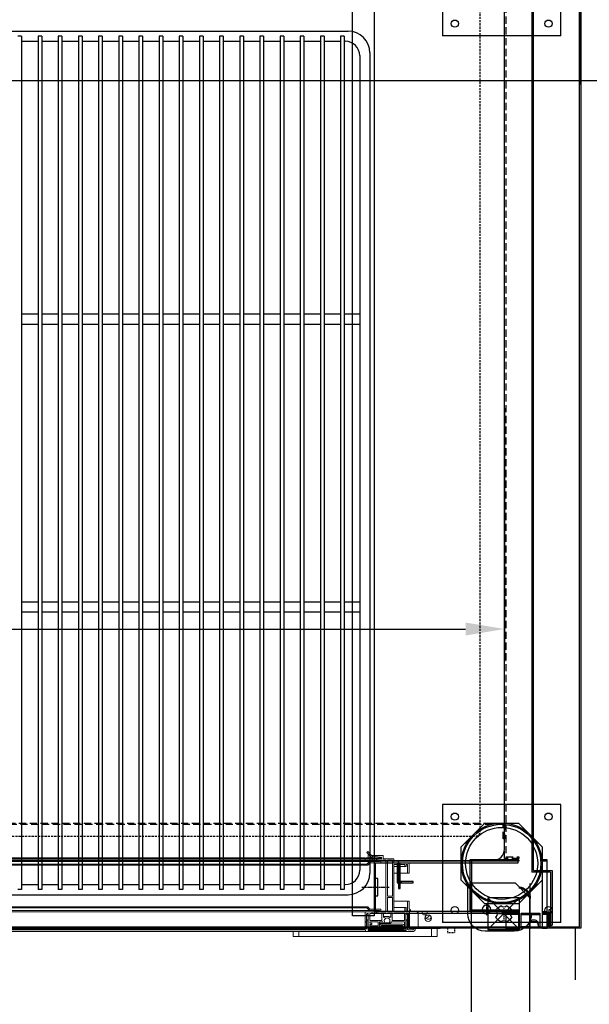
# Model space of a CAD drawing. Units: millimetres. Extents: x 2608 to 7861, y -1418 to 6011.
# Drawn here: x 4771 to 5166, y 1145 to 1829 of the extents above; entities that cross this region are included whole.
import ezdxf

# ---------------------------------------------------------------- set-up
doc = ezdxf.new("R2010")
doc.units = ezdxf.units.MM
for name, pattern in [('TRAZO_Y_PUNTO', [1, 0.5, -0.25, 0, -0.25]), ('TRAZOS', [0.75, 0.5, -0.25]), ('TRAZOS_MD', [1, 0.5, -0.5])]:
    doc.linetypes.add(name, pattern=pattern)
for name, color, linetype in [('ACOTA', 50, 'Continuous'), ('EJES', 11, 'TRAZO_Y_PUNTO'), ('PLEGADO', 3, 'Continuous')]:
    doc.layers.add(name, color=color, linetype=linetype)

# ---------------------------------------------------------------- blocks, each defined once
blk = doc.blocks.new('PUERTA 75')
for p, q in [((-43.01, 21), (-43.01, -10.4)), ((0, 0), (0, 22)), ((-36, -11), (-36, 11)), ((-36, 11), (-14, 11)), ((-36, 11), (-14, -11)), ((-36, 11), (-14, 11)), ((-36, -11), (-36, 11)), ((-14, 11), (-36, -11)), ((-14, 11), (-14, -11)), ((-14, 11), (-14, -11)), ((-14, -11), (-36, -11)), ((-14, -11), (-36, -11)), ((-32.3, -12), (-12, -12))]:
    blk.add_line(p, q)
at = {"color": 7, "linetype": 'Continuous'}
for p, q in [((-2.7, -589.57), (-2.7, 5.35)), ((-2.57, -589.57), (-2.57, -659.97))]:
    blk.add_line(p, q, dxfattribs=at)
at = {"linetype": 'Continuous'}
blk.add_lwpolyline([(-3.7, -661.6, 0.414214), (-2.7, -660.6), (-2.7, -575.9), (-2.7, 21.6), (-32.4, 21.6, 0.198912), (-32.83, 21.42), (-42.73, 11.53, 0.198912), (-42.9, 11.1), (-42.9, -575.9), (-42.9, -575.9, 0.057781), (-42.88, -576.04, 0.205422), (-42.76, -576.66), (-33.56, -589.8, -0.198912), (-33.31, -590.92), (-42.87, -645.12, 0.466308), (-40.7, -647.7, 0.250817), (-38.79, -646.88), (-33.87, -640.81, 0.149451), (-33.43, -639.72), (-32.43, -628.22, -0.388879), (-30.43, -626.4), (-20.93, -626.4, -0.339454), (-19, -627.88), (-10.17, -660.86, 0.339454), (-9.2, -661.6)], format="xyb", close=True, dxfattribs=at)
blk.add_circle((-13, 3), 3)
for centre, radius, start, end in [((-35.4, 10.61), 8, 90, 180), ((-35.4, 10.61), 7.4, 90, 180), ((-32.3, 0), 12, 180, 270), ((-25, 0), 5.9, 110.89669, 159.10331), ((-32.65, 0), 3, 315.45426, 44.54574), ((-25, 7.65), 3, 225.45426, 314.54574), ((-25, 0), 5.9, 20.89669, 69.10331), ((-17.35, 0), 3, 135.45426, 224.54574), ((-12, 0), 12, 270, 0), ((-25, 0), 5.9, 200.89669, 249.10331), ((-25, -7.65), 3, 45.45426, 134.54574), ((-25, 0), 5.9, 290.89669, 339.10331)]:
    blk.add_arc(centre, radius, start, end)
at = {"layer": 'EJES'}
for p, q in [((-13, 7), (-13, -1)), ((-29, 0), (-21, 0)), ((-25, 4), (-25, -4))]:
    blk.add_line(p, q, dxfattribs=at)

msp = doc.modelspace()

# ---------------------------------------------------------------- linework, layer by layer
for p, q in [((5160.47, 1936.98), (5160.47, 1197.98)), ((5159.47, 1198.98), (5159.47, 1935.98)), ((5064.47, 1899.98), (5064.47, 1817.98)), ((5146.47, 1817.98), (5146.47, 1899.98)), ((4628.97, 1821.24), (4998.97, 1821.24)), ((4772.22, 1817.74), (4769.72, 1817.74)), ((4772.22, 1817.74), (4772.22, 1224.74)), ((4772.22, 1814.24), (4783.72, 1814.24)), ((4783.72, 1817.74), (4783.72, 1224.74)), ((4786.22, 1817.74), (4783.72, 1817.74)), ((4786.22, 1817.74), (4786.22, 1224.74)), ((4786.22, 1814.24), (4797.72, 1814.24)), ((4797.72, 1817.74), (4797.72, 1224.74)), ((4800.22, 1817.74), (4797.72, 1817.74)), ((4800.22, 1817.74), (4800.22, 1224.74)), ((4800.22, 1814.24), (4811.72, 1814.24)), ((4811.72, 1817.74), (4811.72, 1224.74)), ((4814.22, 1817.74), (4811.72, 1817.74)), ((4814.22, 1817.74), (4814.22, 1224.74)), ((4814.22, 1814.24), (4825.72, 1814.24)), ((4825.72, 1817.74), (4825.72, 1224.74)), ((4828.22, 1817.74), (4825.72, 1817.74)), ((4828.22, 1817.74), (4828.22, 1224.74)), ((4828.22, 1814.24), (4839.72, 1814.24)), ((4839.72, 1817.74), (4839.72, 1224.74)), ((4842.22, 1817.74), (4839.72, 1817.74)), ((4842.22, 1817.74), (4842.22, 1224.74)), ((4842.22, 1814.24), (4853.72, 1814.24)), ((4853.72, 1817.74), (4853.72, 1224.74)), ((4856.22, 1817.74), (4853.72, 1817.74)), ((4856.22, 1817.74), (4856.22, 1224.74)), ((4856.22, 1814.24), (4867.72, 1814.24)), ((4867.72, 1817.74), (4867.72, 1224.74)), ((4870.22, 1817.74), (4867.72, 1817.74)), ((4870.22, 1817.74), (4870.22, 1224.74)), ((4870.22, 1814.24), (4881.72, 1814.24)), ((4881.72, 1817.74), (4881.72, 1224.74)), ((4884.22, 1817.74), (4881.72, 1817.74)), ((4884.22, 1817.74), (4884.22, 1224.74)), ((4884.22, 1814.24), (4895.72, 1814.24)), ((4895.72, 1817.74), (4895.72, 1224.74)), ((4898.22, 1817.74), (4895.72, 1817.74)), ((4898.22, 1817.74), (4898.22, 1224.74)), ((4898.22, 1814.24), (4909.72, 1814.24)), ((4909.72, 1817.74), (4909.72, 1224.74)), ((4912.22, 1817.74), (4909.72, 1817.74)), ((4912.22, 1817.74), (4912.22, 1224.74)), ((4912.22, 1814.24), (4923.72, 1814.24)), ((4923.72, 1817.74), (4923.72, 1224.74)), ((4926.22, 1817.74), (4923.72, 1817.74)), ((4926.22, 1817.74), (4926.22, 1224.74)), ((4926.22, 1814.24), (4937.72, 1814.24)), ((4937.72, 1817.74), (4937.72, 1224.74)), ((4940.22, 1817.74), (4937.72, 1817.74)), ((4940.22, 1817.74), (4940.22, 1224.74)), ((4940.22, 1814.24), (4951.72, 1814.24)), ((4951.72, 1817.74), (4951.72, 1224.74)), ((4954.22, 1817.74), (4951.72, 1817.74)), ((4954.22, 1817.74), (4954.22, 1224.74)), ((4954.22, 1814.24), (4965.72, 1814.24)), ((4965.72, 1817.74), (4965.72, 1224.74)), ((4968.22, 1817.74), (4965.72, 1817.74)), ((4968.22, 1817.74), (4968.22, 1224.74)), ((4968.22, 1814.24), (4979.72, 1814.24)), ((4979.72, 1817.74), (4979.72, 1224.74)), ((4982.22, 1817.74), (4979.72, 1817.74)), ((4982.22, 1817.74), (4982.22, 1224.74)), ((4982.22, 1814.24), (4993.72, 1814.24)), ((4993.72, 1817.74), (4993.72, 1224.74)), ((4996.22, 1817.74), (4993.72, 1817.74)), ((4996.22, 1817.74), (4996.22, 1224.74)), ((4996.22, 1814.24), (4996.97, 1814.24)), ((5146.47, 1817.98), (5064.47, 1817.98)), ((5013.97, 1806.24), (5013.97, 1236.24)), ((5006.97, 1804.24), (5006.97, 1238.24)), ((4772.22, 1624.74), (4783.72, 1624.74)), ((4786.22, 1624.74), (4797.72, 1624.74)), ((4800.22, 1624.74), (4811.72, 1624.74)), ((4814.22, 1624.74), (4825.72, 1624.74)), ((4828.22, 1624.74), (4839.72, 1624.74)), ((4842.22, 1624.74), (4853.72, 1624.74)), ((4856.22, 1624.74), (4867.72, 1624.74)), ((4870.22, 1624.74), (4881.72, 1624.74)), ((4884.22, 1624.74), (4895.72, 1624.74)), ((4898.22, 1624.74), (4909.72, 1624.74)), ((4912.22, 1624.74), (4923.72, 1624.74)), ((4926.22, 1624.74), (4937.72, 1624.74)), ((4940.22, 1624.74), (4951.72, 1624.74)), ((4954.22, 1624.74), (4965.72, 1624.74)), ((4968.22, 1624.74), (4979.72, 1624.74)), ((4982.22, 1624.74), (4993.72, 1624.74)), ((4996.22, 1624.74), (5006.97, 1624.74)), ((4772.22, 1617.74), (4783.72, 1617.74)), ((4786.22, 1617.74), (4797.72, 1617.74)), ((4800.22, 1617.74), (4811.72, 1617.74)), ((4814.22, 1617.74), (4825.72, 1617.74)), ((4828.22, 1617.74), (4839.72, 1617.74)), ((4842.22, 1617.74), (4853.72, 1617.74)), ((4856.22, 1617.74), (4867.72, 1617.74)), ((4870.22, 1617.74), (4881.72, 1617.74)), ((4884.22, 1617.74), (4895.72, 1617.74)), ((4898.22, 1617.74), (4909.72, 1617.74)), ((4912.22, 1617.74), (4923.72, 1617.74)), ((4926.22, 1617.74), (4937.72, 1617.74)), ((4940.22, 1617.74), (4951.72, 1617.74)), ((4954.22, 1617.74), (4965.72, 1617.74)), ((4968.22, 1617.74), (4979.72, 1617.74)), ((4982.22, 1617.74), (4993.72, 1617.74)), ((4996.22, 1617.74), (5006.97, 1617.74)), ((4772.22, 1424.74), (4783.72, 1424.74)), ((4786.22, 1424.74), (4797.72, 1424.74)), ((4800.22, 1424.74), (4811.72, 1424.74)), ((4814.22, 1424.74), (4825.72, 1424.74)), ((4828.22, 1424.74), (4839.72, 1424.74)), ((4842.22, 1424.74), (4853.72, 1424.74)), ((4856.22, 1424.74), (4867.72, 1424.74)), ((4870.22, 1424.74), (4881.72, 1424.74)), ((4884.22, 1424.74), (4895.72, 1424.74)), ((4898.22, 1424.74), (4909.72, 1424.74)), ((4912.22, 1424.74), (4923.72, 1424.74)), ((4926.22, 1424.74), (4937.72, 1424.74)), ((4940.22, 1424.74), (4951.72, 1424.74)), ((4954.22, 1424.74), (4965.72, 1424.74)), ((4968.22, 1424.74), (4979.72, 1424.74)), ((4982.22, 1424.74), (4993.72, 1424.74)), ((4996.22, 1424.74), (5006.97, 1424.74)), ((4772.22, 1417.74), (4783.72, 1417.74)), ((4786.22, 1417.74), (4797.72, 1417.74)), ((4800.22, 1417.74), (4811.72, 1417.74)), ((4814.22, 1417.74), (4825.72, 1417.74)), ((4828.22, 1417.74), (4839.72, 1417.74)), ((4842.22, 1417.74), (4853.72, 1417.74)), ((4856.22, 1417.74), (4867.72, 1417.74)), ((4870.22, 1417.74), (4881.72, 1417.74)), ((4884.22, 1417.74), (4895.72, 1417.74)), ((4898.22, 1417.74), (4909.72, 1417.74)), ((4912.22, 1417.74), (4923.72, 1417.74)), ((4926.22, 1417.74), (4937.72, 1417.74)), ((4940.22, 1417.74), (4951.72, 1417.74)), ((4954.22, 1417.74), (4965.72, 1417.74)), ((4968.22, 1417.74), (4979.72, 1417.74)), ((4982.22, 1417.74), (4993.72, 1417.74)), ((4996.22, 1417.74), (5006.97, 1417.74)), ((5146.47, 1283.98), (5064.47, 1283.98)), ((5064.47, 1283.98), (5064.47, 1201.98)), ((5146.47, 1201.98), (5146.47, 1283.98)), ((5077.47, 1254.57), (5093.88, 1270.98)), ((5093.88, 1270.98), (5117.07, 1270.98)), ((5117.07, 1270.98), (5133.47, 1254.57)), ((5077.47, 1231.38), (5077.47, 1254.57)), ((5133.47, 1254.57), (5133.47, 1231.38)), ((5117.47, 1245.48), (5083.47, 1245.48)), ((5083.47, 1245.48), (5083.47, 1209.48)), ((5117.47, 1245.48), (5117.47, 1244.48)), ((5116.97, 1244.48), (5033.97, 1244.48)), ((5033.97, 1244.48), (5033.97, 1225.48)), ((5034.97, 1225.48), (5034.97, 1243.48)), ((5034.97, 1243.48), (5116.97, 1243.48)), ((5117.47, 1244.48), (5084.47, 1244.48)), ((5084.47, 1244.48), (5084.47, 1210.48)), ((5116.97, 1243.48), (5116.97, 1244.48)), ((4772.22, 1224.74), (4769.72, 1224.74)), ((4772.22, 1228.24), (4783.72, 1228.24)), ((4786.22, 1224.74), (4783.72, 1224.74)), ((4786.22, 1228.24), (4797.72, 1228.24)), ((4800.22, 1224.74), (4797.72, 1224.74)), ((4800.22, 1228.24), (4811.72, 1228.24)), ((4814.22, 1224.74), (4811.72, 1224.74)), ((4814.22, 1228.24), (4825.72, 1228.24)), ((4828.22, 1224.74), (4825.72, 1224.74)), ((4828.22, 1228.24), (4839.72, 1228.24)), ((4842.22, 1224.74), (4839.72, 1224.74)), ((4842.22, 1228.24), (4853.72, 1228.24)), ((4856.22, 1224.74), (4853.72, 1224.74)), ((4856.22, 1228.24), (4867.72, 1228.24)), ((4870.22, 1224.74), (4867.72, 1224.74)), ((4870.22, 1228.24), (4881.72, 1228.24)), ((4884.22, 1224.74), (4881.72, 1224.74)), ((4884.22, 1228.24), (4895.72, 1228.24)), ((4898.22, 1224.74), (4895.72, 1224.74)), ((4898.22, 1228.24), (4909.72, 1228.24)), ((4912.22, 1224.74), (4909.72, 1224.74)), ((4912.22, 1228.24), (4923.72, 1228.24)), ((4926.22, 1224.74), (4923.72, 1224.74)), ((4926.22, 1228.24), (4937.72, 1228.24)), ((4940.22, 1224.74), (4937.72, 1224.74)), ((4940.22, 1228.24), (4951.72, 1228.24)), ((4954.22, 1224.74), (4951.72, 1224.74)), ((4954.22, 1228.24), (4965.72, 1228.24)), ((4968.22, 1224.74), (4965.72, 1224.74)), ((4968.22, 1228.24), (4979.72, 1228.24)), ((4982.22, 1224.74), (4979.72, 1224.74)), ((4982.22, 1228.24), (4993.72, 1228.24)), ((4996.22, 1224.74), (4993.72, 1224.74)), ((4996.22, 1228.24), (4996.97, 1228.24)), ((5035.97, 1230.48), (5032.97, 1230.48)), ((5032.97, 1230.48), (5032.97, 1230.48)), ((5032.97, 1230.48), (5032.97, 1230.48)), ((5032.97, 1230.48), (5032.97, 1229.48)), ((5032.97, 1229.48), (5035.97, 1229.48)), ((5033.97, 1225.48), (5033.97, 1225.48)), ((5033.97, 1225.48), (5034.97, 1225.48)), ((5034.97, 1225.48), (5034.97, 1225.48)), ((5035.97, 1229.48), (5035.97, 1230.48)), ((5093.88, 1214.98), (5077.47, 1231.38)), ((5133.47, 1231.38), (5117.07, 1214.98)), ((4628.97, 1221.24), (4998.97, 1221.24)), ((5117.07, 1214.98), (5093.88, 1214.98)), ((5138.47, 1197.98), (5138.47, 1210.98)), ((5138.47, 1210.98), (5139.47, 1210.98)), ((5139.47, 1210.98), (5139.47, 1198.98)), ((5083.47, 1209.48), (5117.47, 1209.48)), ((5117.47, 1210.48), (5084.47, 1210.48)), ((5117.47, 1209.48), (5117.47, 1210.48)), ((5156.48, 1197.98), (5056.48, 1197.98)), ((5146.47, 1201.98), (5064.47, 1201.98)), ((5160.47, 1197.98), (5138.47, 1197.98)), ((5139.47, 1198.98), (5159.47, 1198.98)), ((5156.48, 1197.98), (5156.48, 1161.98))]:
    msp.add_line(p, q)
at = {"color": 6}
for p, q in [((5126.47, 1902.98, 0), (5126.47, 1236.98, 0)), ((5127.47, 1237.98, 0), (5127.47, 1902.98, 0)), ((5139.47, 1236.98, 0), (5126.47, 1236.98, 0)), ((5127.47, 1237.98, 0), (5140.47, 1237.98, 0)), ((5139.47, 1236.98, 0), (5139.47, 1199.98, 0)), ((5140.47, 1237.98, 0), (5140.47, 1199.98, 0)), ((5139.47, 1199.98, 0), (5140.47, 1199.98, 0))]:
    msp.add_line(p, q, dxfattribs=at)
at = {"linetype": 'TRAZOS', "ltscale": 10}
for p, q in [((5107.47, 1270.98, 0), (5107.47, 1869.96, 0)), ((5108.47, 1868.96, 0), (5108.47, 1269.98, 0)), ((3825.47, 1270.98, 0), (5107.47, 1270.98, 0)), ((5106.47, 1269.98, 0), (3826.47, 1269.98, 0)), ((5106.47, 1259.98, 0), (5106.47, 1269.98, 0)), ((5107.47, 1270.98, 0), (5107.47, 1259.98, 0)), ((5107.47, 1246.48, 0), (5107.47, 1270.98, 0)), ((5107.47, 1270.98, 0), (5107.47, 1270.98, 0)), ((5108.47, 1269.98, 0), (5108.47, 1269.98, 0)), ((5108.47, 1269.98, 0), (5108.47, 1247.48, 0)), ((5107.47, 1259.98, 0), (5106.47, 1259.98, 0)), ((5117.47, 1246.48, 0), (5107.47, 1246.48, 0)), ((5108.47, 1247.48, 0), (5117.47, 1247.48, 0)), ((5117.47, 1247.48, 0), (5117.47, 1246.48, 0))]:
    msp.add_line(p, q, dxfattribs=at)
at = {"color": 4}
for p, q in [((5001.97, 1206.48), (5001.97, 1855.48)), ((5016.97, 1855.48), (5016.97, 1206.48)), ((5016.97, 1232.48), (5016.97, 1220.48)), ((5019.47, 1232.48), (5016.97, 1232.48)), ((5019.47, 1220.48), (5019.47, 1232.48)), ((5016.97, 1220.48), (5019.47, 1220.48)), ((5016.97, 1206.48), (5001.97, 1206.48)), ((5137.47, 1198.98, 0), (5137.47, 1208.98, 0)), ((5137.47, 1208.98, 0), (5138.47, 1208.98, 0)), ((5138.47, 1208.98, 0), (5138.47, 1197.98, 0)), ((5138.47, 1197.98, 0), (3794.47, 1197.98, 0)), ((3795.47, 1198.98, 0), (5137.47, 1198.98, 0))]:
    msp.add_line(p, q, dxfattribs=at)
at = {"color": 7, "linetype": 'Continuous', "lineweight": 15}
for p, q in [((4475.68, 1246.26), (5010.68, 1246.26)), ((4475.68, 1245.26), (5010.68, 1245.26)), ((4476.86, 1246.76), (5009.86, 1246.76)), ((5009.86, 1246.76), (5010.71, 1246.76)), ((5009.86, 1246.76), (5009.86, 1246.26)), ((5009.86, 1246.56), (5010.81, 1246.56)), ((5010.68, 1245.26), (5010.68, 1246.26)), ((5010.68, 1246.26), (5022.18, 1246.26)), ((5015.35, 1245.26), (5010.68, 1245.26)), ((5011.38, 1246.96), (5021.38, 1246.96)), ((5011.38, 1246.26), (5021.38, 1246.26)), ((5011.84, 1250.57), (5012.56, 1251.25)), ((5015.67, 1246.56), (5011.84, 1250.57)), ((5012.56, 1251.25), (5015.98, 1247.61)), ((5012.86, 1246.96), (5012.86, 1249.5)), ((5015.22, 1248.42), (5023.18, 1248.42)), ((5015.35, 1245.26), (5015.95, 1245.26)), ((5022.18, 1247.28), (5015.67, 1246.56)), ((5018.44, 1245.26), (5015.95, 1245.26)), ((5015.98, 1247.61), (5023.18, 1248.42)), ((5018.44, 1245.26), (5019.04, 1245.26)), ((5020.68, 1245.26), (5019.04, 1245.26)), ((5020.68, 1244.26), (5020.68, 1245.26)), ((5021.38, 1246.26), (5021.38, 1246.96)), ((5025.18, 1245.26), (5021.68, 1245.26)), ((5021.68, 1245.26), (5021.68, 1243.26)), ((5022.18, 1246.26), (5022.18, 1247.28)), ((5023.18, 1248.42), (5023.18, 1248.36)), ((5023.18, 1248.36), (5023.18, 1246.26)), ((5023.18, 1246.26), (5030.68, 1246.26)), ((5025.18, 1209.26), (5025.18, 1245.26)), ((5026.18, 1245.26), (5029.68, 1245.26)), ((5026.18, 1220.26), (5026.18, 1245.26)), ((5029.68, 1245.26), (5029.68, 1220.26)), ((5030.68, 1246.26), (5030.68, 1243.26)), ((4472.68, 1244.26), (5013.68, 1244.26)), ((4473.87, 1241.66), (5012.49, 1241.66)), ((4474.57, 1242.37), (5011.79, 1242.37)), ((5011.79, 1242.37), (5013.68, 1244.26)), ((5012.49, 1241.66), (5011.79, 1242.37)), ((5014.09, 1243.26), (5012.49, 1241.66)), ((5013.68, 1244.26), (5020.68, 1244.26)), ((5021.68, 1243.26), (5014.09, 1243.26)), ((5030.68, 1243.26), (5041.18, 1243.26)), ((5038.18, 1242.26), (5030.68, 1242.26)), ((5030.68, 1242.26), (5030.68, 1209.26)), ((5030.68, 1240.76), (5038.18, 1240.76)), ((5038.18, 1240.76), (5038.18, 1242.26)), ((5039.18, 1240.76), (5038.18, 1240.76)), ((5040.18, 1242.26), (5039.18, 1242.26)), ((5039.18, 1242.26), (5039.18, 1240.76)), ((5040.18, 1236.26), (5040.18, 1242.26)), ((5041.18, 1243.26), (5041.18, 1236.26)), ((5030.68, 1236.26), (5040.18, 1236.26)), ((5041.18, 1236.26), (5040.18, 1236.26)), ((5029.68, 1220.26), (5026.18, 1220.26)), ((5026.18, 1209.26), (5026.18, 1219.26)), ((5026.18, 1219.26), (5029.68, 1219.26)), ((5029.68, 1219.26), (5029.68, 1209.26)), ((4473.87, 1212.86), (5012.49, 1212.86)), ((4474.57, 1212.16), (5011.79, 1212.16)), ((5011.79, 1212.16), (5012.49, 1212.86)), ((5013.68, 1210.26), (5011.79, 1212.16)), ((5012.49, 1212.86), (5014.09, 1211.26)), ((5014.09, 1211.26), (5021.68, 1211.26)), ((5021.68, 1211.26), (5021.68, 1209.26)), ((5030.68, 1216.76), (5040.18, 1216.76)), ((5030.68, 1212.26), (5038.18, 1212.26)), ((5038.18, 1209.26), (5038.18, 1212.26)), ((5038.18, 1212.26), (5039.18, 1212.26)), ((5039.18, 1212.26), (5039.18, 1209.26)), ((5040.18, 1209.26), (5040.18, 1216.76)), ((5040.18, 1216.76), (5041.18, 1216.76)), ((5041.18, 1216.76), (5041.18, 1211.26)), ((5041.18, 1211.26), (5041.48, 1211.26)), ((5041.48, 1211.26), (5042.28, 1210.76)), ((4472.68, 1210.26), (5013.68, 1210.26)), ((4475.68, 1209.26), (5010.68, 1209.26)), ((5010.68, 1197.66), (5010.68, 1209.26)), ((5010.68, 1209.26), (5015.35, 1209.26)), ((5011.68, 1207.76), (5011.68, 1202.64)), ((5012.38, 1208.26), (5012.18, 1208.26)), ((5012.88, 1198.71), (5012.88, 1207.76)), ((5020.68, 1210.26), (5013.68, 1210.26)), ((5013.88, 1208.26), (5022.38, 1208.26)), ((5013.88, 1203.41), (5013.88, 1208.26)), ((5015.35, 1209.26), (5015.95, 1209.26)), ((5015.95, 1209.26), (5018.35, 1209.26)), ((5018.35, 1209.26), (5018.95, 1209.26)), ((5018.95, 1209.26), (5020.68, 1209.26)), ((5020.68, 1209.26), (5020.68, 1210.26)), ((5021.68, 1209.26), (5025.18, 1209.26)), ((5022.38, 1208.26), (5022.38, 1203.41)), ((5023.38, 1208.26), (5028.48, 1208.26)), ((5023.38, 1205.95), (5023.38, 1208.26)), ((5025.93, 1206.11), (5023.38, 1206.11)), ((5029.68, 1209.26), (5026.18, 1209.26)), ((5028.48, 1208.26), (5028.48, 1205.95)), ((5029.48, 1203.41), (5029.48, 1208.26)), ((5029.48, 1208.26), (5037.98, 1208.26)), ((5030.68, 1209.26), (5038.18, 1209.26)), ((5037.98, 1208.26), (5037.98, 1203.41)), ((5038.98, 1207.76), (5038.98, 1198.46)), ((5039.18, 1209.26), (5040.18, 1209.26)), ((5039.68, 1208.26), (5039.48, 1208.26)), ((5040.18, 1202.64), (5040.18, 1207.76)), ((5040.88, 1208.36), (5040.88, 1198.37)), ((5041.48, 1208.36), (5040.88, 1208.36)), ((5042.28, 1210.36), (5041.18, 1210.36)), ((5041.18, 1210.36), (5041.18, 1197.76)), ((5041.18, 1209.48), (5062.48, 1209.48)), ((5041.48, 1198.37), (5041.48, 1209.48)), ((5041.48, 1208.36), (5041.48, 1198.37)), ((5042.28, 1210.76), (5042.28, 1210.36)), ((5047.48, 1198.37), (5047.48, 1209.48)), ((5050.23, 1208.87), (5050.34, 1209.48)), ((5056.63, 1204.21), (5056.06, 1204.77)), ((5056.07, 1204.78), (5056.48, 1205.34)), ((5056.07, 1204.78), (5056.63, 1204.22)), ((5056.48, 1205.34), (5056.6, 1205.62)), ((4475.68, 1197.66), (5010.68, 1197.66)), ((4475.68, 1197.56), (5010.68, 1197.56)), ((5011.68, 1197.66), (5010.68, 1197.66)), ((5010.68, 1196.76), (5010.68, 1197.56)), ((5010.68, 1197.56), (5011.78, 1197.56)), ((5011.52, 1202.56), (5011.78, 1202.56)), ((5011.52, 1201.97), (5011.78, 1201.97)), ((5011.52, 1199.56), (5011.78, 1199.56)), ((5011.52, 1198.97), (5011.78, 1198.97)), ((5012.28, 1203.79), (5011.68, 1203.79)), ((5011.68, 1201.88), (5011.68, 1199.64)), ((5011.68, 1198.88), (5011.68, 1197.66)), ((5011.78, 1202.56), (5011.78, 1203.29)), ((5011.78, 1199.56), (5011.78, 1201.97)), ((5011.78, 1197.56), (5011.78, 1198.97)), ((5012.78, 1203.29), (5012.78, 1198.36)), ((5012.78, 1198.71), (5012.88, 1198.71)), ((5012.78, 1198.36), (5020.88, 1198.36)), ((5012.78, 1197.36), (5021.28, 1197.36)), ((5012.78, 1196.26), (5012.78, 1197.36)), ((5015.98, 1198.71), (5012.88, 1198.71)), ((5022.38, 1203.41), (5013.88, 1203.41)), ((5019.68, 1202.41), (5013.88, 1202.41)), ((5013.88, 1202.41), (5013.88, 1201.56)), ((5013.88, 1201.56), (5015.38, 1201.56)), ((5015.38, 1200.56), (5013.88, 1200.56)), ((5013.88, 1200.56), (5013.88, 1199.71)), ((5013.88, 1199.71), (5015.61, 1199.71)), ((5015.38, 1201.56), (5015.38, 1200.56)), ((5015.61, 1199.71), (5019.15, 1199.71)), ((5015.98, 1199.09), (5015.98, 1198.71)), ((5015.98, 1199.09), (5018.78, 1199.09)), ((5015.98, 1198.71), (5018.78, 1198.71)), ((5018.78, 1198.71), (5018.78, 1199.09)), ((5020.68, 1198.71), (5018.78, 1198.71)), ((5019.15, 1199.71), (5019.68, 1199.71)), ((5019.68, 1199.71), (5019.68, 1202.41)), ((5023.01, 1202.41), (5020.68, 1202.41)), ((5020.68, 1202.41), (5020.68, 1198.71)), ((5020.68, 1201.41), (5023.46, 1201.41)), ((5020.68, 1200.76), (5021.88, 1200.76)), ((5020.88, 1198.36), (5020.88, 1199.77)), ((5021.88, 1200.76), (5036.88, 1200.76)), ((5021.88, 1197.36), (5021.88, 1199.26)), ((5022.38, 1199.76), (5036.38, 1199.76)), ((5024.43, 1201.41), (5023.46, 1201.41)), ((5024.43, 1201.79), (5024.43, 1201.41)), ((5024.43, 1201.79), (5027.43, 1201.79)), ((5024.43, 1201.41), (5027.43, 1201.41)), ((5027.43, 1201.41), (5027.43, 1201.79)), ((5028.4, 1201.41), (5027.43, 1201.41)), ((5037.98, 1202.41), (5028.85, 1202.41)), ((5037.98, 1203.41), (5029.48, 1203.41)), ((5036.88, 1199.26), (5036.88, 1197.36)), ((5037.48, 1197.36), (5039.08, 1197.36)), ((5037.88, 1199.76), (5037.88, 1198.36)), ((5037.88, 1198.46), (5037.98, 1198.46)), ((5037.88, 1198.36), (5039.08, 1198.36)), ((5037.98, 1198.46), (5037.98, 1202.41)), ((5038.98, 1198.46), (5037.98, 1198.46)), ((5039.58, 1203.79), (5038.98, 1203.79)), ((5039.08, 1198.36), (5039.08, 1203.29)), ((5039.08, 1197.36), (5039.08, 1196.26)), ((5040.08, 1203.29), (5040.08, 1202.56)), ((5040.08, 1202.64), (5040.18, 1202.64)), ((5040.08, 1201.97), (5040.08, 1199.56)), ((5040.08, 1201.88), (5040.18, 1201.88)), ((5040.08, 1199.64), (5040.18, 1199.64)), ((5040.08, 1198.97), (5040.08, 1197.66)), ((5040.08, 1198.88), (5040.18, 1198.88)), ((5040.08, 1197.66), (5040.18, 1197.66)), ((5040.18, 1199.64), (5040.18, 1201.88)), ((5040.18, 1197.66), (5040.18, 1198.88)), ((5041.18, 1197.76), (5044.28, 1197.76)), ((5041.48, 1198.87), (5041.48, 1198.87)), ((5041.48, 1198.37), (5041.48, 1198.36)), ((5062.47, 1198.36), (5041.48, 1198.36)), ((5062.47, 1197.76), (5041.48, 1197.76)), ((5044.28, 1197.76), (5044.28, 1197.36)), ((5044.38, 1197.36), (5044.38, 1197.76)), ((5044.38, 1197.76), (5045.38, 1197.76)), ((5045.38, 1197.76), (5045.38, 1196.76)), ((5062.48, 1198.37), (5047.48, 1198.37)), ((5056.68, 1197.76), (5056.68, 1192.26)), ((5060.68, 1192.26), (5060.68, 1197.76)), ((4474.61, 1195.76), (5011.75, 1195.76)), ((4475.68, 1196.76), (5010.68, 1196.76)), ((4960.68, 1195.76), (4960.68, 1192.26)), ((4964.68, 1192.26), (4960.68, 1192.26)), ((5056.68, 1192.26), (4964.68, 1192.26)), ((5044.38, 1195.76), (5011.78, 1195.76)), ((5012.78, 1197.06), (5021.58, 1197.06)), ((5039.08, 1196.26), (5012.78, 1196.26)), ((5021.58, 1197.06), (5037.18, 1197.06)), ((5040.58, 1196.86), (5041, 1196.86)), ((5040.92, 1196.76), (5041.08, 1196.76)), ((5043.78, 1196.86), (5041.07, 1196.86)), ((5041.08, 1196.76), (5043.78, 1196.76)), ((5060.68, 1192.26), (5056.68, 1192.26))]:
    msp.add_line(p, q, dxfattribs=at)
at = {"color": 8, "linetype": 'Continuous', "lineweight": 15}
for p, q in [((5011.68, 1207.76), (5012.88, 1207.76)), ((5023.59, 1205.55), (5024.17, 1205.55)), ((5026.9, 1205.95), (5028.48, 1205.95)), ((5038.98, 1207.76), (5040.18, 1207.76)), ((5011.68, 1203.29), (5011.78, 1203.29)), ((5020.68, 1199.77), (5020.88, 1199.77)), ((5021.88, 1199.26), (5036.88, 1199.26)), ((5021.88, 1197.36), (5036.88, 1197.36)), ((5038.98, 1203.29), (5039.08, 1203.29)), ((5047.48, 1198.37), (5041.48, 1198.37)), ((5044.28, 1197.36), (5044.38, 1197.36)), ((4964.68, 1192.26), (4964.68, 1195.76))]:
    msp.add_line(p, q, dxfattribs=at)
at = {"linetype": 'TRAZOS_MD'}
for p, q in [((5067.98, 1197.98), (5067.98, 1194.98)), ((5072.98, 1194.98), (5072.98, 1197.98)), ((5067.98, 1194.98), (5072.98, 1194.98))]:
    msp.add_line(p, q, dxfattribs=at)
at = {"elevation": 0}
for points in [[(5136.97, 1245.48), (5133.47, 1245.48), (5133.47, 1209.48), (5136.97, 1209.48)], [(5136.97, 1245.48), (5133.47, 1245.48), (5133.47, 1209.48), (5136.97, 1209.48)], [(5136.97, 1244.48), (5133.47, 1244.48), (5133.47, 1208.48), (5136.97, 1208.48)], [(5136.97, 1244.48), (5133.47, 1244.48), (5133.47, 1208.48), (5136.97, 1208.48)], [(5112.47, 1198.98), (5117.47, 1198.98), (5117.47, 1208.48), (5108.47, 1208.48), (5108.47, 1197.48), (5112.47, 1197.48)], [(5112.47, 1197.98), (5117.47, 1197.98), (5117.47, 1207.48), (5108.47, 1207.48), (5108.47, 1196.48), (5112.47, 1196.48)], [(5136.97, 1208.48), (5133.47, 1208.48), (5133.47, 1198.98), (5136.97, 1198.98)], [(5136.97, 1208.48), (5133.47, 1208.48), (5133.47, 1198.98), (5136.97, 1198.98)], [(5136.97, 1207.48), (5133.47, 1207.48), (5133.47, 1197.98), (5136.97, 1197.98)], [(5136.97, 1207.48), (5133.47, 1207.48), (5133.47, 1197.98), (5136.97, 1197.98)]]:
    msp.add_lwpolyline(points, close=True, dxfattribs=at)
for points in [[(5128.32, 1203.48), (5127.12, 1203.48, 0.414214), (5124.47, 1200.83), (5124.47, 1198.98), (5118.97, 1198.98), (5118.97, 1208.48), (5132, 1208.48), (5132, 1198.98), (5130.97, 1198.98), (5130.97, 1200.83, 0.414214)], [(5128.32, 1202.48), (5127.12, 1202.48, 0.414214), (5124.47, 1199.83), (5124.47, 1197.98), (5118.97, 1197.98), (5118.97, 1207.48), (5132, 1207.48), (5132, 1197.98), (5130.97, 1197.98), (5130.97, 1199.83, 0.414214)]]:
    msp.add_lwpolyline(points, format="xyb", close=True, dxfattribs=at)
for centre, radius in [((5072.97, 1826.48), 2.5), ((5137.97, 1826.48), 2.5), ((5072.97, 1275.48), 2.5), ((5137.97, 1275.48), 2.5), ((5105.47, 1242.98), 28), ((5105.47, 1242.98), 27.2), ((5105.47, 1242.98), 25), ((5072.97, 1210.48), 2.5), ((5137.97, 1210.48), 2.5)]:
    msp.add_circle(centre, radius)
at = {"color": 7, "linetype": 'Continuous', "lineweight": 15}
msp.add_circle((5054.48, 1204.87), 2.25, dxfattribs=at)
for centre, radius, start, end in [((4998.97, 1806.24), 15, 0, 90), ((4996.97, 1804.24), 10, 0, 90), ((4996.97, 1238.24), 10, 270, 0), ((4998.97, 1236.24), 15, 270, 0)]:
    msp.add_arc(centre, radius, start, end)
for centre, radius, start, end in [((5011.38, 1246.97), 0.701, 180, 270), ((5011.38, 1246.97), 0.001, 180, 270), ((5015.65, 1245.26), 0.3, 0, 180), ((5018.74, 1245.26), 0.3, 0, 180), ((5012.18, 1207.76), 0.5, 90, 180), ((5012.38, 1207.76), 0.5, 0, 90), ((5015.65, 1209.26), 0.3, 180, 0), ((5018.65, 1209.26), 0.3, 180, 0), ((5023.88, 1205.95), 0.5, 180, 305.8447), ((5025.93, 1203.11), 2, 318.59038, 221.40962), ((5025.93, 1203.11), 3, 54.1553, 125.8447), ((5027.98, 1205.95), 0.5, 234.1553, 0), ((5039.48, 1207.76), 0.5, 90, 180), ((5039.68, 1207.76), 0.5, 0, 90), ((5048.07, 1210.37), 1.75, 210.66408, 250.2971), ((5051.98, 1208.87), 1.75, 180, 20.34734), ((5054.48, 1206.37), 2.25, 199.47124, 314.71062), ((5051.98, 1208.87), 4, 280.95937, 330.42725), ((5011.78, 1202.26), 0.395, 104.66485, 255.33515), ((5011.78, 1199.26), 0.395, 104.66485, 255.33515), ((5011.78, 1202.26), 0.295, 90, 270), ((5011.78, 1199.26), 0.295, 90, 270), ((5012.28, 1203.29), 0.5, 0, 180), ((5017.48, 1200.41), 2, 200.48732, 221.40962), ((5017.28, 1200.41), 2, 318.59038, 339.51268), ((5021.88, 1199.76), 1, 90, 179.88391), ((5021.58, 1197.36), 0.3, 180, 359.93397), ((5022.38, 1199.26), 0.5, 90, 179.93397), ((5025.93, 1203.11), 3, 193.4934, 214.51811), ((5025.93, 1203.11), 3, 325.48189, 346.5066), ((5036.38, 1199.26), 0.5, 0, 90), ((5036.88, 1199.76), 1, 0, 90), ((5037.18, 1197.36), 0.3, 180, 0), ((5039.58, 1203.29), 0.5, 0, 180), ((5040.08, 1202.26), 0.295, 270, 90), ((5040.08, 1199.26), 0.295, 270, 90), ((5041, 1197.68), 0.919, 180.95505, 275.07053), ((5040.08, 1202.26), 0.395, 284.66485, 75.33515), ((5040.08, 1199.26), 0.395, 284.66485, 75.33515), ((5041, 1197.68), 0.819, 181.01168, 275.37141), ((5041.48, 1198.37), 0.601, 180, 270), ((5041.48, 1198.37), 0.001, 180, 270), ((5043.78, 1197.36), 0.5, 270, 0), ((5043.78, 1197.36), 0.6, 270, 0), ((5062.47, 1198.37), 0.01, 270, 0), ((5062.47, 1198.37), 0.61, 270, 0), ((5011.77, 1196.85), 1.09, 184.7132, 270.73942), ((5044.38, 1196.76), 1, 270, 0)]:
    msp.add_arc(centre, radius, start, end, dxfattribs=at)
msp.add_open_spline([(5062.47, 1198.36), (5062.47, 1198.36), (5062.47, 1198.36), (5062.47, 1198.37), (5062.47, 1198.37), (5062.47, 1198.37), (5062.46, 1198.37)], degree=3, knots=[0, 0, 0, 0, 0.266936, 0.537583, 0.803524, 1, 1, 1, 1], dxfattribs=at)
at = {"layer": 'ACOTA'}
for p, q in [((5160.47, 1784.21, 0), (5160.47, 2097.14, 0)), ((4477.72, 1786.96, 0), (5397.27, 1786.96, 0)), ((5107.47, 1559.22, 0), (5107.47, 1383.34, 0)), ((3851.47, 1405.84, 0), (5080.47, 1405.84, 0))]:
    msp.add_line(p, q, dxfattribs=at)
msp.add_solid([(5080.47, 1410.34, 0), (5080.47, 1401.34, 0), (5107.47, 1405.84, 0)], dxfattribs=at)
at = {"layer": 'EJES'}
msp.add_line((5008.45, 1226.48), (5027.5, 1226.48), dxfattribs=at)
at = {"layer": 'PLEGADO'}
for p, q in [((5107.47, 1252.96, 0), (5107.47, 1874.96, 0)), ((3833.47, 1244.96, 0), (5099.47, 1244.96, 0)), ((5033.97, 1244.48), (5016.97, 1244.48)), ((5016.97, 1244.48), (5016.97, 1208.48)), ((5017.97, 1209.48), (5017.97, 1243.48)), ((5017.97, 1243.48), (5032.97, 1243.48)), ((5032.97, 1243.48), (5032.97, 1229.48)), ((5033.97, 1230.48), (5033.97, 1244.48)), ((5116.97, 1243.48), (5116.97, 1244.48)), ((5032.97, 1229.48), (5043.97, 1229.48)), ((5043.97, 1230.48), (5033.97, 1230.48)), ((5043.97, 1229.48), (5043.97, 1230.48)), ((5016.97, 1208.48), (5116.97, 1208.48)), ((5116.97, 1209.48), (5017.97, 1209.48)), ((5116.97, 1208.48), (5116.97, 1209.48))]:
    msp.add_line(p, q, dxfattribs=at)
at = {"layer": 'PLEGADO', "linetype": 'TRAZOS', "ltscale": 3}
for p, q in [((5090.47, 1264.96, 0), (5090.47, 1862.96, 0)), ((3845.47, 1261.96, 0), (5087.47, 1261.96, 0))]:
    msp.add_line(p, q, dxfattribs=at)
msp.add_arc((5087.47, 1264.96, 0), 3, 270, 0, dxfattribs=at)
at = {"layer": 'PLEGADO'}
msp.add_arc((5099.47, 1252.96, 0), 8, 270, 0, dxfattribs=at)

# ---------------------------------------------------------------- block references
at = {"xscale": -1}
msp.add_blockref('PUERTA 75', (5081.93, 1207.94, 0), dxfattribs=at)

doc.saveas('drawing.dxf')
